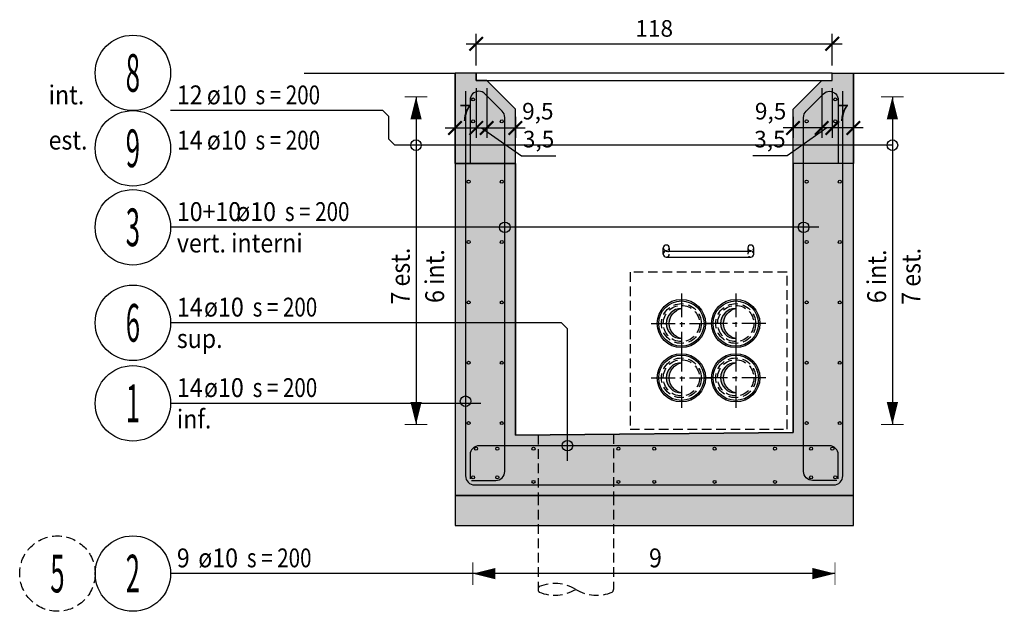
# Model space of a CAD drawing. Units: millimetres. Extents: x 2031 to 6010, y -1058 to 281.
# Drawn here: x 5684 to 6010, y 79 to 276 of the extents above; entities that cross this region are included whole.
import ezdxf
from ezdxf.enums import TextEntityAlignment as Align

# ---------------------------------------------------------------- set-up
doc = ezdxf.new("R2010")
doc.units = ezdxf.units.MM
doc.header["$LTSCALE"] = 0.5
doc.header["$PDMODE"] = 34
doc.header["$PDSIZE"] = 2
doc.linetypes.add('CENTRO', pattern=[50.8, 31.75, -6.35, 6.35, -6.35])
doc.linetypes.add('NASCOSTA', pattern=[9.525, 6.35, -3.175])
doc.layers.get('0').update_dxf_attribs({"plot": 0})
for name, color, linetype in [('501 assi tubi 09', 1, 'CENTRO'), ('503 tubo 25', 3, 'Continuous'), ('504 tubo nasco 09', 1, 'NASCOSTA'), ('505 tubo nasco 18', 2, 'NASCOSTA'), ('527 pozzetto nottaris', 3, 'Continuous'), ('528 gradini pozzetti', 2, 'Continuous'), ('533 camera 50', 5, 'Continuous'), ('561 bauletti', 4, 'Continuous'), ('721 manicotti', 3, 'Continuous'), ('804 barra', 4, 'Continuous'), ('805 barra generatrice', 1, 'Continuous'), ('807 beton magro', 2, 'Continuous'), ('808 terreno naturale', 2, 'Continuous'), ('820 sfuma beton armato', 253, 'Continuous'), ('821 sfuma beton sottofondo', 254, 'Continuous'), ('826 sfuma ombre', 1, 'Continuous')]:
    doc.layers.add(name, color=color, linetype=linetype)
doc.layers.add('801 lin costruzioni', color=1, linetype='Continuous', plot=False)
doc.styles.add('AT-COMMENT', font='ARIALN.TTF')
doc.styles.add('AT-DIAMETRO', font='ARIALN.TTF')
doc.styles.add('AT-INTERASSE', font='ARIALN.TTF')
doc.styles.add('AT-NO-POS', font='swissk.ttf', dxfattribs={"width": 0.5})
doc.styles.add('AT-NUMERO', font='ARIALN.TTF', dxfattribs={"width": 0.9})
doc.styles.add('T-arial-4mm', font='ARIALN.TTF')
doc.linetypes.add('TERRE_NATURE', pattern='A,1e-08,[3,HLP_Util.shx,S=1,R=0,X=0,Y=0],6', length=6)
doc.dimstyles.new('Mis-secondarie 25 cm cantone', dxfattribs={"dimscale": 2.5, "dimtxt": 2.2, "dimasz": 1.8, "dimexe": 1.3, "dimexo": 1, "dimtad": 3, "dimzin": 9, "dimtxsty": 'T-arial-4mm', "dimblk": 'ARCHTICK', "dimcen": -2.5, "dimdle": 1.3, "dimclrd": 1, "dimclre": 1, "dimclrt": 3, "dimazin": 2, "dimtfac": 1, "dimtmove": 0, "dimatfit": 3, "dimfxl": 1, "dimlwd": -1, "dimlwe": -1, "dimarcsym": 0})

# ---------------------------------------------------------------- blocks, each defined once
blk = doc.blocks.new('MSU')
at = {"layer": '528 gradini pozzetti'}
for p, q in [((-15, 1), (-15, 3.06)), ((-15, 1), (-15, 3.06)), ((-14, 2), (14, 2)), ((-14, 0), (0, 0)), ((-14, 0), (14, 0)), ((-13, 2.98), (-13, 2)), ((-13, 2.98), (-13, 2)), ((13, 2.98), (13, 2)), ((13, 2.98), (13, 2)), ((15, 1), (15, 3.06)), ((15, 1), (15, 3.06))]:
    blk.add_line(p, q, dxfattribs=at)
for centre, start, end in [((-14, 2.98), 0, 180), ((-14, 2.98), 0, 180), ((14, 2.98), 0, 180), ((14, 2.98), 0, 180), ((-14, 1), 90, 270), ((14, 1), 270, 90)]:
    blk.add_arc(centre, 1, start, end, dxfattribs=at)
at = {"layer": '528 gradini pozzetti', "color": 1, "linetype": 'NASCOSTA', "ltscale": 0.5}
for centre, start, end in [((-14, 3.15), 180, 0), ((-14, 1), 270, 90), ((14, 3.15), 180, 0), ((14, 1), 90, 270)]:
    blk.add_arc(centre, 1, start, end, dxfattribs=at)
at = {"layer": '528 gradini pozzetti', "linetype": 'NASCOSTA', "ltscale": 0.5}
blk.add_arc((14, 3.15), 1, 180, 0, dxfattribs=at)
blk = doc.blocks.new('_ARCHTICK')
at = {"color": 0, "linetype": 'ByBlock', "const_width": 0.15}
blk.add_lwpolyline([(-0.5, -0.5), (0.5, 0.5)], dxfattribs=at)
blk = doc.blocks.new('*D13')
at = {"layer": '801 lin costruzioni', "color": 1}
for p, q in [((5827.8, 255.37), (5827.8, 236.43)), ((5834.8, 252.87), (5834.8, 236.43)), ((5824.55, 239.68), (5838.05, 239.68))]:
    blk.add_line(p, q, dxfattribs=at)
at = {"layer": 'Defpoints', "color": 0}
for p in [(5827.8, 257.87), (5834.8, 255.37), (5834.8, 239.68)]:
    blk.add_point(p, dxfattribs=at)
at = {"layer": '801 lin costruzioni', "color": 1, "xscale": 4.5, "yscale": 4.5, "zscale": 4.5, "rotation": 180}
blk.add_blockref('_ARCHTICK', (5827.8, 239.68), dxfattribs=at)
at = {"layer": '801 lin costruzioni', "color": 1, "xscale": 4.5, "yscale": 4.5, "zscale": 4.5}
blk.add_blockref('_ARCHTICK', (5834.8, 239.68), dxfattribs=at)
at = {"layer": '801 lin costruzioni', "color": 3, "insert": (5831.3, 243.99), "char_height": 5.5, "attachment_point": 5, "style": 'T-arial-4mm'}
blk.add_mtext('7', dxfattribs=at)
blk = doc.blocks.new('*D14')
at = {"layer": '801 lin costruzioni', "color": 1}
for p, q in [((5834.8, 252.87), (5834.8, 236.43)), ((5838.3, 252.87), (5838.3, 236.43)), ((5831.55, 239.68), (5841.55, 239.68)), ((5836.55, 239.68), (5849.79, 230.41)), ((5849.79, 230.41), (5861.16, 230.41))]:
    blk.add_line(p, q, dxfattribs=at)
at = {"layer": 'Defpoints', "color": 0}
for p in [(5834.8, 255.37), (5838.3, 255.37), (5838.3, 239.68)]:
    blk.add_point(p, dxfattribs=at)
at = {"layer": '801 lin costruzioni', "color": 1, "xscale": 4.5, "yscale": 4.5, "zscale": 4.5, "rotation": 180}
blk.add_blockref('_ARCHTICK', (5834.8, 239.68), dxfattribs=at)
at = {"layer": '801 lin costruzioni', "color": 1, "xscale": 4.5, "yscale": 4.5, "zscale": 4.5}
blk.add_blockref('_ARCHTICK', (5838.3, 239.68), dxfattribs=at)
at = {"layer": '801 lin costruzioni', "color": 3, "insert": (5855.48, 235.28), "char_height": 5.5, "attachment_point": 5, "style": 'T-arial-4mm'}
blk.add_mtext('3,5', dxfattribs=at)
blk = doc.blocks.new('*D15')
at = {"layer": '801 lin costruzioni', "color": 1}
for p, q in [((5838.3, 252.87), (5838.3, 236.43)), ((5847.8, 243.37), (5847.8, 236.43)), ((5835.05, 239.68), (5851.05, 239.68))]:
    blk.add_line(p, q, dxfattribs=at)
at = {"layer": 'Defpoints', "color": 0}
for p in [(5838.3, 255.37), (5847.8, 245.87), (5847.8, 239.68)]:
    blk.add_point(p, dxfattribs=at)
at = {"layer": '801 lin costruzioni', "color": 1, "xscale": 4.5, "yscale": 4.5, "zscale": 4.5, "rotation": 180}
blk.add_blockref('_ARCHTICK', (5838.3, 239.68), dxfattribs=at)
at = {"layer": '801 lin costruzioni', "color": 1, "xscale": 4.5, "yscale": 4.5, "zscale": 4.5}
blk.add_blockref('_ARCHTICK', (5847.8, 239.68), dxfattribs=at)
at = {"layer": '801 lin costruzioni', "color": 3, "insert": (5855.24, 244.55), "char_height": 5.5, "attachment_point": 5, "style": 'T-arial-4mm'}
blk.add_mtext('9,5', dxfattribs=at)
blk = doc.blocks.new('*D16')
at = {"layer": '801 lin costruzioni', "color": 1}
for p, q in [((5959.8, 255.37), (5959.8, 236.43)), ((5952.8, 252.87), (5952.8, 236.43)), ((5963.05, 239.68), (5949.55, 239.68))]:
    blk.add_line(p, q, dxfattribs=at)
at = {"layer": 'Defpoints', "color": 0}
for p in [(5959.8, 257.87), (5952.8, 255.37), (5952.8, 239.68)]:
    blk.add_point(p, dxfattribs=at)
at = {"layer": '801 lin costruzioni', "color": 1, "xscale": 4.5, "yscale": 4.5, "zscale": 4.5, "rotation": 180}
blk.add_blockref('_ARCHTICK', (5952.8, 239.68), dxfattribs=at)
at = {"layer": '801 lin costruzioni', "color": 1, "xscale": 4.5, "yscale": 4.5, "zscale": 4.5}
blk.add_blockref('_ARCHTICK', (5959.8, 239.68), dxfattribs=at)
at = {"layer": '801 lin costruzioni', "color": 3, "insert": (5956.3, 243.99), "char_height": 5.5, "attachment_point": 5, "style": 'T-arial-4mm'}
blk.add_mtext('7', dxfattribs=at)
blk = doc.blocks.new('*D17')
at = {"layer": '801 lin costruzioni', "color": 1}
for p, q in [((5949.3, 252.87), (5949.3, 236.43)), ((5952.8, 252.87), (5952.8, 236.43)), ((5951.05, 239.68), (5937.81, 230.41)), ((5956.05, 239.68), (5946.05, 239.68)), ((5937.81, 230.41), (5926.44, 230.41))]:
    blk.add_line(p, q, dxfattribs=at)
at = {"layer": 'Defpoints', "color": 0}
for p in [(5949.3, 255.37), (5952.8, 255.37), (5949.3, 239.68)]:
    blk.add_point(p, dxfattribs=at)
at = {"layer": '801 lin costruzioni', "color": 1, "xscale": 4.5, "yscale": 4.5, "zscale": 4.5, "rotation": 180}
blk.add_blockref('_ARCHTICK', (5949.3, 239.68), dxfattribs=at)
at = {"layer": '801 lin costruzioni', "color": 1, "xscale": 4.5, "yscale": 4.5, "zscale": 4.5}
blk.add_blockref('_ARCHTICK', (5952.8, 239.68), dxfattribs=at)
at = {"layer": '801 lin costruzioni', "color": 3, "insert": (5932.13, 235.28), "char_height": 5.5, "attachment_point": 5, "style": 'T-arial-4mm'}
blk.add_mtext('3,5', dxfattribs=at)
blk = doc.blocks.new('*D18')
at = {"layer": '801 lin costruzioni', "color": 1}
for p, q in [((5949.3, 252.87), (5949.3, 236.43)), ((5939.8, 243.37), (5939.8, 236.43)), ((5952.55, 239.68), (5936.55, 239.68))]:
    blk.add_line(p, q, dxfattribs=at)
at = {"layer": 'Defpoints', "color": 0}
for p in [(5949.3, 255.37), (5939.8, 245.87), (5939.8, 239.68)]:
    blk.add_point(p, dxfattribs=at)
at = {"layer": '801 lin costruzioni', "color": 1, "xscale": 4.5, "yscale": 4.5, "zscale": 4.5, "rotation": 180}
blk.add_blockref('_ARCHTICK', (5939.8, 239.68), dxfattribs=at)
at = {"layer": '801 lin costruzioni', "color": 1, "xscale": 4.5, "yscale": 4.5, "zscale": 4.5}
blk.add_blockref('_ARCHTICK', (5949.3, 239.68), dxfattribs=at)
at = {"layer": '801 lin costruzioni', "color": 3, "insert": (5932.36, 244.55), "char_height": 5.5, "attachment_point": 5, "style": 'T-arial-4mm'}
blk.add_mtext('9,5', dxfattribs=at)
blk = doc.blocks.new('*D19')
at = {"layer": '801 lin costruzioni', "color": 1}
for p, q in [((5834.8, 260.37), (5834.8, 270.85)), ((5952.8, 260.37), (5952.8, 270.85)), ((5831.55, 267.6), (5956.05, 267.6))]:
    blk.add_line(p, q, dxfattribs=at)
at = {"layer": 'Defpoints', "color": 0}
for p in [(5952.8, 267.6), (5834.8, 257.87), (5952.8, 257.87)]:
    blk.add_point(p, dxfattribs=at)
at = {"layer": '801 lin costruzioni', "color": 1, "xscale": 4.5, "yscale": 4.5, "zscale": 4.5, "rotation": 180}
blk.add_blockref('_ARCHTICK', (5834.8, 267.6), dxfattribs=at)
at = {"layer": '801 lin costruzioni', "color": 1, "xscale": 4.5, "yscale": 4.5, "zscale": 4.5}
blk.add_blockref('_ARCHTICK', (5952.8, 267.6), dxfattribs=at)
at = {"layer": '801 lin costruzioni', "color": 3, "insert": (5893.8, 271.97), "char_height": 5.5, "attachment_point": 5, "style": 'T-arial-4mm'}
blk.add_mtext('118', dxfattribs=at)

msp = doc.modelspace()

# ---------------------------------------------------------------- hatches: boundary and pattern name
at = {"layer": '820 sfuma beton armato'}
for points in [[(5827.803, 257.868), (5827.803, 227.868), (5847.803, 227.868), (5847.803, 245.868), (5838.303, 255.368), (5834.803, 255.368), (5834.803, 257.868)], [(5959.803, 257.868), (5959.803, 227.868), (5939.803, 227.868), (5939.803, 245.868), (5949.303, 255.368), (5952.803, 255.368), (5952.803, 257.868)], [(5847.803, 227.868), (5827.803, 227.868), (5827.803, 117.868), (5959.803, 117.868), (5959.803, 227.868), (5939.803, 227.868), (5939.803, 138.788), (5847.803, 137.868)]]:
    msp.add_hatch(color=256, dxfattribs=at).paths.add_polyline_path(points)
at = {"layer": '821 sfuma beton sottofondo'}
msp.add_hatch(color=256, dxfattribs=at).paths.add_polyline_path([(5827.803, 107.868), (5959.803, 107.868), (5959.803, 117.868), (5827.803, 117.868)])
at = {"layer": '826 sfuma ombre'}
h = msp.add_hatch(color=256, dxfattribs=at)
edge = h.paths.add_edge_path()
edge.add_arc((5902.803, 174.868), 5, 90, 270)
edge.add_arc((5903.928, 174.868), 5.125, 102.68038, 257.31962, ccw=False)
h = msp.add_hatch(color=256, dxfattribs=at)
edge = h.paths.add_edge_path()
edge.add_arc((5920.803, 174.868), 5, 90, 270)
edge.add_arc((5921.928, 174.868), 5.125, 102.68038, 257.31962, ccw=False)
h = msp.add_hatch(color=256, dxfattribs=at)
edge = h.paths.add_edge_path()
edge.add_arc((5902.803, 156.868), 5, 90, 270)
edge.add_arc((5903.928, 156.868), 5.125, 102.68038, 257.31962, ccw=False)
h = msp.add_hatch(color=256, dxfattribs=at)
edge = h.paths.add_edge_path()
edge.add_arc((5920.803, 156.868), 5, 90, 270)
edge.add_arc((5921.928, 156.868), 5.125, 102.68038, 257.31962, ccw=False)

# ---------------------------------------------------------------- linework, layer by layer
at = {"layer": '501 assi tubi 09', "ltscale": 0.5}
for p, q in [((5902.803, 184.868), (5902.803, 164.868)), ((5920.803, 184.868), (5920.803, 164.868)), ((5892.803, 174.868), (5912.803, 174.868)), ((5930.803, 174.868), (5910.803, 174.868)), ((5902.803, 166.868), (5902.803, 146.868)), ((5920.803, 166.868), (5920.803, 146.868)), ((5892.803, 156.868), (5912.803, 156.868)), ((5930.803, 156.868), (5910.803, 156.868))]:
    msp.add_line(p, q, dxfattribs=at)
at = {"layer": '503 tubo 25', "color": 2, "linetype": 'NASCOSTA'}
for centre, radius in [((5902.803, 174.868), 6.6), ((5902.803, 174.868), 6), ((5920.803, 174.868), 6.6), ((5920.803, 174.868), 6.6), ((5920.803, 174.868), 6), ((5902.803, 156.868), 6.6), ((5920.803, 156.868), 6.6), ((5902.803, 156.868), 6), ((5920.803, 156.868), 6)]:
    msp.add_circle(centre, radius, dxfattribs=at)
at = {"layer": '504 tubo nasco 09'}
for p, q in [((5855.303, 137.943), (5855.303, 117.868)), ((5880.303, 138.193), (5880.303, 117.868))]:
    msp.add_line(p, q, dxfattribs=at)
at = {"layer": '505 tubo nasco 18'}
for p, q in [((5855.303, 117.868), (5855.303, 86.75)), ((5880.303, 117.868), (5880.303, 86.75))]:
    msp.add_line(p, q, dxfattribs=at)
for centre, radius, start, end in [((5860.874, 75.511), 13.203, 58.34512, 113.15517), ((5856.562, 86.75), 1.259, 134.31121, 225.68879), ((5860.874, 97.988), 13.203, 246.84483, 301.65488), ((5874.732, 97.988), 13.203, 238.34512, 293.15517), ((5879.044, 86.75), 1.259, 314.31121, 0)]:
    msp.add_arc(centre, radius, start, end, dxfattribs=at)
at = {"layer": '527 pozzetto nottaris'}
msp.add_lwpolyline([(5834.803, 255.368), (5952.803, 255.368), (5952.803, 257.868), (5834.803, 257.868)], close=True, dxfattribs=at)
at = {"layer": '533 camera 50'}
for p, q in [((5834.803, 257.868), (5827.803, 257.868)), ((5827.803, 227.868), (5827.803, 257.868)), ((5834.803, 255.368), (5834.803, 257.868)), ((5952.803, 257.868), (5959.803, 257.868)), ((5952.803, 255.368), (5952.803, 257.868)), ((5959.803, 227.868), (5959.803, 257.868)), ((5838.303, 255.368), (5834.803, 255.368)), ((5847.803, 245.868), (5838.303, 255.368)), ((5939.803, 245.868), (5949.303, 255.368)), ((5949.303, 255.368), (5952.803, 255.368)), ((5847.803, 227.868), (5847.803, 245.868)), ((5939.803, 227.868), (5939.803, 245.868)), ((5827.803, 227.868), (5827.803, 117.868)), ((5847.803, 227.868), (5847.803, 137.868)), ((5939.803, 138.788), (5939.803, 227.868)), ((5959.803, 117.868), (5959.803, 227.868)), ((5847.803, 137.868), (5939.803, 138.788)), ((5827.803, 117.868), (5959.803, 117.868))]:
    msp.add_line(p, q, dxfattribs=at)
at = {"layer": '561 bauletti', "color": 3, "linetype": 'NASCOSTA'}
msp.add_lwpolyline([(5885.803, 139.868), (5937.803, 139.868), (5937.803, 191.868), (5885.803, 191.868)], close=True, dxfattribs=at)
at = {"layer": '721 manicotti'}
for centre, radius in [((5902.803, 174.868), 8), ((5920.803, 174.868), 8), ((5902.803, 174.868), 7.5), ((5920.803, 174.868), 7.5), ((5902.803, 156.868), 8), ((5902.803, 156.868), 7.5), ((5920.803, 156.868), 8), ((5920.803, 156.868), 7.5)]:
    msp.add_circle(centre, radius, dxfattribs=at)
at = {"layer": '801 lin costruzioni'}
for points in [[(5827.803, 257.868), (5827.803, 227.868), (5847.803, 227.868), (5847.803, 245.868), (5838.303, 255.368), (5834.803, 255.368), (5834.803, 257.868)], [(5959.803, 257.868), (5959.803, 227.868), (5939.803, 227.868), (5939.803, 245.868), (5949.303, 255.368), (5952.803, 255.368), (5952.803, 257.868)], [(5847.803, 227.868), (5827.803, 227.868), (5827.803, 117.868), (5959.803, 117.868), (5959.803, 227.868), (5939.803, 227.868), (5939.803, 138.788), (5847.803, 137.868)], [(5827.803, 107.868), (5959.803, 107.868), (5959.803, 117.868), (5827.803, 117.868)]]:
    msp.add_lwpolyline(points, close=True, dxfattribs=at)
at = {"layer": '804 barra', "ltscale": 0.5}
for points in [[(5831.303, 251.868), (5831.303, 124.368, 0.4142136), (5834.303, 121.368), (5953.303, 121.368, 0.4142136), (5956.303, 124.368), (5956.303, 251.868)], [(5833.303, 122.868), (5841.303, 122.868, 0.4142136), (5844.303, 125.868), (5844.303, 243.176, 0.1989124), (5843.424, 245.297), (5837.732, 250.99, 0.1905907), (5835.707, 251.867, 0.4048513), (5832.803, 248.868), (5832.803, 227.868)], [(5954.303, 122.868), (5946.303, 122.868, -0.4142136), (5943.303, 125.868), (5943.303, 243.176, -0.1989124), (5944.182, 245.297), (5949.874, 250.99, -0.1905907), (5951.899, 251.867, -0.4048513), (5954.803, 248.868), (5954.803, 227.868)], [(5954.803, 123.368), (5954.803, 131.368, 0.4142136), (5951.803, 134.368), (5835.803, 134.368, 0.4142136), (5832.803, 131.368), (5832.803, 123.368)]]:
    msp.add_lwpolyline(points, format="xyb", dxfattribs=at)
for centre in [(5833.803, 249.146), (5953.803, 249.146), (5833.803, 241.868), (5843.303, 241.868), (5944.303, 241.868), (5953.803, 241.868), (5832.303, 221.868), (5843.303, 221.868), (5944.303, 221.868), (5944.303, 221.868), (5955.303, 221.868), (5832.303, 201.868), (5843.303, 201.868), (5944.303, 201.868), (5955.303, 201.868), (5832.303, 181.868), (5843.303, 181.868), (5944.303, 181.868), (5955.303, 181.868), (5832.303, 161.868), (5843.303, 161.868), (5944.303, 161.868), (5955.303, 161.868), (5832.303, 141.868), (5843.303, 141.868), (5944.303, 141.868), (5955.303, 141.868), (5834.803, 133.368), (5841.803, 133.368), (5853.803, 133.368), (5881.96, 133.368), (5893.803, 133.368), (5913.803, 133.368), (5933.803, 133.368), (5945.803, 133.368), (5952.803, 133.368), (5833.803, 123.868), (5841.803, 123.868), (5945.803, 123.868), (5953.803, 123.868), (5853.803, 122.368), (5881.96, 122.368), (5893.803, 122.368), (5913.803, 122.368), (5933.803, 122.368)]:
    msp.add_circle(centre, 0.5, dxfattribs=at)
at = {"layer": '805 barra generatrice', "color": 4}
for points in [[(5814.884, 250.03, 0, 3.75, 0), (5814.884, 242.53, 0, 0, 0)], [(5972.722, 250.03, 0, 3.75, 0), (5972.722, 242.53, 0, 0, 0)], [(5818.634, 250.03, 0.3, 0.3, 0), (5811.134, 250.03, 0, 0, 0)], [(5968.972, 250.03, 0.3, 0.3, 0), (5976.472, 250.03, 0, 0, 0)], [(5814.884, 141.36, 0, 3.75, 0), (5814.884, 148.86, 0, 0, 0)], [(5972.722, 141.36, 0, 3.75, 0), (5972.722, 148.86, 0, 0, 0)], [(5811.134, 141.36, 0.3, 0.3, 0), (5818.634, 141.36, 0, 0, 0)], [(5976.472, 141.36, 0.3, 0.3, 0), (5968.972, 141.36, 0, 0, 0)], [(5833.696, 95.725, 0.3, 0.3, 0), (5833.696, 88.225, 0, 0, 0)], [(5953.715, 88.225, 0.3, 0.3, 0), (5953.715, 95.725, 0, 0, 0)], [(5833.696, 91.975, 0, 3.75, 0), (5841.196, 91.975, 0, 0, 0)], [(5953.715, 91.975, 0, 3.75, 0), (5946.215, 91.975, 0, 0, 0)]]:
    msp.add_lwpolyline(points, format="xyseb", dxfattribs=at)
at = {"layer": '805 barra generatrice'}
for points in [[(5814.884, 250.03), (5814.884, 250.03), (5814.884, 141.36)], [(5972.722, 250.03), (5972.722, 250.03), (5972.722, 141.36)], [(5972.722, 233.976), (5972.722, 233.976), (5972.722, 233.976), (5972.722, 233.976), (5807.887, 233.976), (5805.887, 235.976), (5805.887, 243.441), (5803.887, 245.441), (5803.887, 245.441), (5733.562, 245.441)], [(5948.303, 206.758), (5948.303, 206.758), (5733.562, 206.758)], [(5948.303, 206.758), (5948.303, 206.758), (5733.562, 206.758)], [(5865.057, 129.368), (5865.057, 173.095), (5863.057, 175.095), (5816.715, 175.095), (5733.563, 175.095)], [(5836.303, 148.409), (5836.303, 148.409), (5733.562, 148.409)], [(5953.715, 91.975), (5953.715, 91.975), (5733.562, 91.975)]]:
    msp.add_lwpolyline(points, dxfattribs=at)
for centre in [(5721.062, 257.942, 0.75), (5721.062, 232.941, 0.75), (5721.062, 206.758, 0.75), (5721.062, 175.095, 0.75), (5721.062, 148.409, 0.75), (5721.062, 91.975, 0.75)]:
    msp.add_circle(centre, 12.5, dxfattribs=at)
at = {"layer": '805 barra generatrice', "color": 4}
for centre in [(5814.884, 233.976, 0.75), (5972.722, 233.976, 1.5), (5844.303, 206.758), (5943.303, 206.758), (5831.303, 149.121), (5865.057, 134.368)]:
    msp.add_circle(centre, 1.75, dxfattribs=at)
at = {"layer": '805 barra generatrice', "linetype": 'NASCOSTA'}
msp.add_circle((5696.061, 91.975, 0.75), 12.5, dxfattribs=at)
at = {"layer": '807 beton magro'}
msp.add_lwpolyline([(5827.803, 107.868), (5959.803, 107.868), (5959.803, 117.868), (5827.803, 117.868)], close=True, dxfattribs=at)
at = {"layer": '808 terreno naturale', "linetype": 'TERRE_NATURE', "ltscale": 5, "flags": 128}
for points in [[(5777.803, 257.868), (5827.803, 257.868)], [(5959.803, 257.868), (6009.803, 257.868)]]:
    msp.add_lwpolyline(points, dxfattribs=at)
at = {"layer": '826 sfuma ombre'}
for points in [[(5902.803, 179.868, 1), (5902.803, 169.868, -0.8)], [(5920.803, 179.868, 1), (5920.803, 169.868, -0.8)], [(5902.803, 161.868, 1), (5902.803, 151.868, -0.8)], [(5920.803, 161.868, 1), (5920.803, 151.868, -0.8)]]:
    msp.add_lwpolyline(points, format="xyb", close=True, dxfattribs=at)

# ---------------------------------------------------------------- block references
at = {"layer": '528 gradini pozzetti'}
msp.add_blockref('MSU', (5911.803, 196.885), dxfattribs=at)

# ---------------------------------------------------------------- texts
at = {"layer": '805 barra generatrice', "color": 5, "style": 'AT-NO-POS', "width": 0.5}
for s, p in [('8', (5721.062, 257.942, 0.75)), ('9', (5721.062, 232.941, 0.75)), ('3', (5721.062, 206.758, 0.75)), ('6', (5721.062, 175.095, 0.75)), ('1', (5721.062, 148.409, 0.75)), ('5', (5696.061, 91.975, 0.75)), ('2', (5721.062, 91.975, 0.75))]:
    msp.add_text(s, height=12.5, dxfattribs=at).set_placement(p, align=Align.MIDDLE_CENTER)
at = {"layer": '805 barra generatrice', "color": 3}
for s, style, width, p in [('int.', 'AT-NUMERO', 0.9, (5693.147, 247.525, 1.5)), ('12', 'AT-NUMERO', 0.9, (5735.645, 247.525, 1.5)), (' ø10', 'AT-DIAMETRO', 0.9, (5743.856, 247.525, 1.5)), (' s = 200', 'AT-INTERASSE', 0.8, (5760.171, 247.525, 1.5)), ('est.', 'AT-NUMERO', 0.9, (5693.147, 232.532, 1.5)), ('14', 'AT-NUMERO', 0.9, (5735.645, 232.532, 1.5)), (' ø10', 'AT-DIAMETRO', 0.9, (5743.856, 232.532, 1.5)), (' s = 200', 'AT-INTERASSE', 0.8, (5760.171, 232.532, 1.5)), ('10+10', 'AT-NUMERO', 0.9, (5735.645, 208.842, 0.75)), (' ø10', 'AT-DIAMETRO', 0.9, (5753.594, 208.842, 0.75)), (' s = 200', 'AT-INTERASSE', 0.8, (5769.909, 208.842, 0.75)), ('14', 'AT-NUMERO', 0.9, (5735.646, 177.178, 0.75)), (' ø10', 'AT-DIAMETRO', 0.9, (5742.915, 177.178, 0.75)), (' s = 200', 'AT-INTERASSE', 0.8, (5759.23, 177.178, 0.75)), ('14', 'AT-NUMERO', 0.9, (5735.645, 150.493, 0.75)), (' ø10', 'AT-DIAMETRO', 0.9, (5742.914, 150.493, 0.75)), (' s = 200', 'AT-INTERASSE', 0.8, (5759.23, 150.493, 0.75)), ('9', 'AT-NUMERO', 0.9, (5735.645, 94.059, 0.75)), (' ø10', 'AT-DIAMETRO', 0.9, (5741.011, 94.059, 0.75)), (' s = 200', 'AT-INTERASSE', 0.8, (5757.326, 94.059, 0.75))]:
    msp.add_text(s, height=6.25, dxfattribs=dict(at, style=style, width=width)).set_placement(p)
at = {"layer": '805 barra generatrice', "color": 3, "style": 'AT-COMMENT', "width": 0.9}
for s, p in [('vert. interni', (5735.645, 204.675, 0.75)), ('sup.', (5735.646, 173.011, 0.75)), ('inf.', (5735.645, 146.326, 0.75))]:
    msp.add_text(s, height=6.25, dxfattribs=at).set_placement(p, align=Align.TOP_LEFT)
at = {"layer": '805 barra generatrice', "color": 3, "style": 'AT-NUMERO', "width": 0.9}
for s, p in [('7 est.', (5812.8, 190.587)), ('7 est.', (5982.026, 190.514)), ('6 int.', (5824.188, 190.587)), ('6 int.', (5970.639, 190.514))]:
    msp.add_text(s, height=6.25, rotation=90, dxfattribs=at).set_placement(p, align=Align.CENTER)
msp.add_text('9', height=6.25, dxfattribs=at).set_placement((5894.208, 94.059), align=Align.CENTER)

# ---------------------------------------------------------------- dimensions: what is measured, and where the dimension line sits
at = {"layer": '801 lin costruzioni'}
for base, p1, p2, picture, middle in [((5952.803, 267.599), (5834.803, 257.868), (5952.803, 257.868), '*D19', (5893.803, 271.97)), ((5834.803, 239.68), (5827.803, 257.868), (5834.803, 255.368), '*D13', (5831.303, 243.992))]:
    dim = msp.add_linear_dim(base=base, p1=p1, p2=p2, dimstyle='Mis-secondarie 25 cm cantone', dxfattribs=at)
    dim.commit()
    dim.dimension.update_dxf_attribs({"geometry": picture, "text_midpoint": middle})
dim = msp.add_linear_dim(base=(5952.803, 239.68), p1=(5959.803, 257.868), p2=(5952.803, 255.368), angle=180, dimstyle='Mis-secondarie 25 cm cantone', dxfattribs=at)
dim.commit()
dim.dimension.update_dxf_attribs({"geometry": '*D16', "text_midpoint": (5956.303, 243.992)})
for base, p1, p2, picture, middle in [((5838.303, 239.68), (5834.803, 255.368), (5838.303, 255.368), '*D14', (5851.355, 230.413)), ((5847.803, 239.68), (5838.303, 255.368), (5847.803, 245.868), '*D15', (5855.243, 239.68))]:
    dim = msp.add_linear_dim(base=base, p1=p1, p2=p2, dimstyle='Mis-secondarie 25 cm cantone', override={"dimtmove": 1}, dxfattribs=at)
    dim.commit()
    dim.dimension.update_dxf_attribs({"geometry": picture, "text_midpoint": middle, "dimtype": 160})
for base, p1, p2, picture, middle in [((5949.303, 239.68), (5952.803, 255.368), (5949.303, 255.368), '*D17', (5936.251, 230.413)), ((5939.803, 239.68), (5949.303, 255.368), (5939.803, 245.868), '*D18', (5932.363, 239.68))]:
    dim = msp.add_linear_dim(base=base, p1=p1, p2=p2, angle=180, dimstyle='Mis-secondarie 25 cm cantone', override={"dimtmove": 1}, dxfattribs=at)
    dim.commit()
    dim.dimension.update_dxf_attribs({"geometry": picture, "text_midpoint": middle, "dimtype": 160})

doc.saveas('drawing.dxf')
